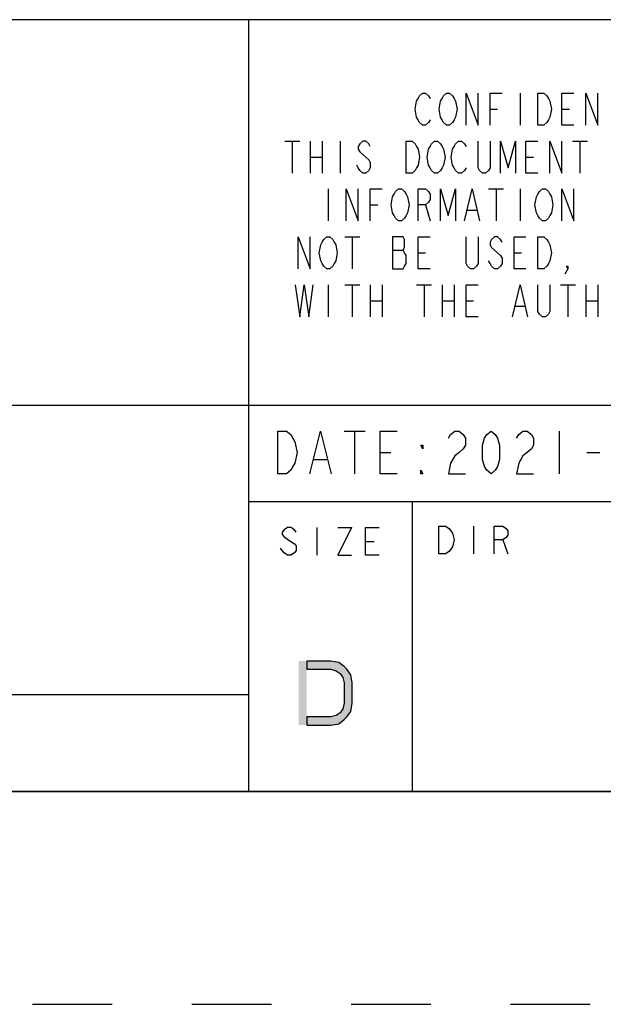
# Model space of a CAD drawing. Units: inches. Extents: x 0 to 34, y 0 to 22.
# Drawn here: x 29.9 to 31.3, y 0 to 2.3 of the extents above; entities that cross this region are included whole.
import ezdxf

# ---------------------------------------------------------------- set-up
doc = ezdxf.new("R2010")
doc.units = ezdxf.units.IN
doc.header["$LTSCALE"] = 1.87
doc.header["$MEASUREMENT"] = 0
doc.linetypes.add('HIDDEN', pattern=[0.2, 0.1, -0.1])
doc.layers.get('0').update_dxf_attribs({"linetype": 'CONTINUOUS'})
doc.layers.add('DEFAULT_2', color=8, linetype='HIDDEN')

msp = doc.modelspace()

# ---------------------------------------------------------------- hatches: boundary and pattern name
at = {"linetype": 'CONTINUOUS'}
msp.add_hatch(color=2, dxfattribs=at).paths.add_polyline_path([(30.56375, 0.65575), (30.62, 0.65575), (30.63875, 0.65894), (30.65125, 0.66852), (30.6575, 0.6749), (30.66688, 0.68767), (30.67, 0.70681), (30.67, 0.75469), (30.66688, 0.77384), (30.6575, 0.7866), (30.65125, 0.79298), (30.63875, 0.80256), (30.62, 0.80575), (30.56375, 0.80575), (30.56375, 0.7866), (30.62, 0.7866), (30.6325, 0.78341), (30.64188, 0.77703), (30.64813, 0.76745), (30.65125, 0.75469), (30.65125, 0.70681), (30.64813, 0.69405), (30.64188, 0.68447), (30.6325, 0.67809), (30.62, 0.6749), (30.56375, 0.6749)])

# ---------------------------------------------------------------- linework, layer by layer
at = {"color": 2, "linetype": 'CONTINUOUS'}
for p, q in [((33.5, 2.312), (25.82, 2.312)), ((30.428, 0.5), (30.428, 2.312)), ((31.064, 2.1395), (31.064, 2.0645)), ((30.99369, 2.102), (31.01127, 2.102)), ((31.16244, 2.102), (31.18002, 2.102)), ((30.51205, 2.027), (30.5472, 2.027)), ((30.52963, 2.027), (30.52963, 1.952)), ((30.57181, 2.027), (30.57181, 1.952)), ((30.59994, 2.027), (30.59994, 1.952)), ((30.64212, 2.027), (30.64212, 1.952)), ((31.18705, 2.027), (31.2222, 2.027)), ((31.20462, 2.027), (31.20462, 1.952)), ((30.57181, 1.9895), (30.59994, 1.9895)), ((31.07806, 1.9895), (31.09564, 1.9895)), ((30.614, 1.9145), (30.614, 1.8395)), ((30.99017, 1.9145), (31.02533, 1.9145)), ((31.00775, 1.9145), (31.00775, 1.8395)), ((31.064, 1.9145), (31.064, 1.8395)), ((30.71244, 1.877), (30.73002, 1.877)), ((30.84252, 1.877), (30.85306, 1.8395)), ((30.94095, 1.8645), (30.96205, 1.8645)), ((30.65267, 1.802), (30.68783, 1.802)), ((30.67025, 1.802), (30.67025, 1.727)), ((30.76517, 1.77075), (30.78978, 1.77075)), ((30.82494, 1.7645), (30.84252, 1.7645)), ((31.04994, 1.7645), (31.06752, 1.7645)), ((30.614, 1.6895), (30.614, 1.6145)), ((30.65267, 1.6895), (30.68783, 1.6895)), ((30.67025, 1.6895), (30.67025, 1.6145)), ((30.71244, 1.6895), (30.71244, 1.6145)), ((30.74056, 1.6895), (30.74056, 1.6145)), ((30.82142, 1.6895), (30.85658, 1.6895)), ((30.839, 1.6895), (30.839, 1.6145)), ((30.88119, 1.6895), (30.88119, 1.6145)), ((30.90931, 1.6895), (30.90931, 1.6145)), ((31.15892, 1.6895), (31.19408, 1.6895)), ((31.1765, 1.6895), (31.1765, 1.6145)), ((31.21869, 1.6895), (31.21869, 1.6145)), ((31.24681, 1.6895), (31.24681, 1.6145)), ((30.71244, 1.652), (30.74056, 1.652)), ((30.88119, 1.652), (30.90931, 1.652)), ((30.93744, 1.652), (30.95502, 1.652)), ((31.21869, 1.652), (31.24681, 1.652)), ((31.05345, 1.6395), (31.07455, 1.6395)), ((33.5, 1.406), (25.82, 1.406)), ((30.651, 1.346), (30.701, 1.346)), ((30.676, 1.346), (30.676, 1.246)), ((31.156, 1.346), (31.156, 1.246)), ((30.736, 1.296), (30.761, 1.296)), ((31.221, 1.296), (31.251, 1.296)), ((30.581, 1.27933), (30.611, 1.27933)), ((33.5, 1.1795), (30.428, 1.1795)), ((30.812, 0.5), (30.812, 1.1795)), ((30.5875, 1.1195), (30.5875, 1.0545)), ((30.95454, 1.12292), (30.95454, 1.05792)), ((30.70125, 1.087), (30.72156, 1.087)), ((31.0236, 1.09042), (31.03579, 1.05792)), ((30.428, 0.7265), (25.82, 0.7265)), ((33.5, 0.5), (25.82, 0.5))]:
    msp.add_line(p, q, dxfattribs=at)
at = {"color": 7, "linetype": 'CONTINUOUS'}
msp.add_line((0.5, 0.5), (33.5, 0.5), dxfattribs=at)
at = {"color": 2, "linetype": 'CONTINUOUS'}
for points in [[(30.85306, 2.077), (30.84955, 2.07075), (30.84252, 2.0645), (30.83548, 2.0645), (30.82845, 2.07075), (30.82494, 2.077), (30.82142, 2.08325), (30.81791, 2.102), (30.82142, 2.12075), (30.82494, 2.127), (30.82845, 2.13325), (30.83548, 2.1395), (30.84252, 2.1395), (30.84955, 2.13325), (30.85306, 2.127)], [(30.90931, 2.077), (30.9058, 2.07075), (30.89877, 2.0645), (30.89174, 2.0645), (30.8847, 2.07075), (30.88119, 2.077), (30.87767, 2.08325), (30.87416, 2.102), (30.87767, 2.12075), (30.88119, 2.127), (30.8847, 2.13325), (30.89174, 2.1395), (30.89877, 2.1395), (30.9058, 2.13325), (30.90931, 2.127), (30.91283, 2.12075), (30.91634, 2.102), (30.91283, 2.08325), (30.90931, 2.077)], [(30.93744, 2.0645), (30.93744, 2.1395), (30.96556, 2.0645), (30.96556, 2.1395)], [(30.99369, 2.0645), (30.99369, 2.1395), (31.02181, 2.1395)], [(31.10619, 2.1395), (31.12025, 2.1395), (31.12728, 2.13325), (31.1308, 2.127), (31.13431, 2.12075), (31.13783, 2.102), (31.13431, 2.08325), (31.1308, 2.077), (31.12728, 2.07075), (31.12025, 2.0645), (31.10619, 2.0645), (31.10619, 2.1395)], [(31.19056, 2.0645), (31.16244, 2.0645), (31.16244, 2.1395), (31.19056, 2.1395)], [(31.21869, 2.0645), (31.21869, 2.1395), (31.24681, 2.0645), (31.24681, 2.1395)], [(30.71244, 2.0145), (30.70892, 2.02075), (30.70189, 2.027), (30.69486, 2.027), (30.68783, 2.02075), (30.68431, 2.0145), (30.68431, 2.00825), (30.68783, 2.002), (30.69486, 1.99575), (30.70189, 1.9895), (30.70892, 1.98325), (30.71244, 1.977), (30.71244, 1.9645), (30.70892, 1.95825), (30.70189, 1.952), (30.69486, 1.952), (30.68783, 1.95825), (30.68431, 1.9645), (30.6808, 1.97075)], [(30.79681, 2.027), (30.81088, 2.027), (30.81791, 2.02075), (30.82142, 2.0145), (30.82494, 2.00825), (30.82845, 1.9895), (30.82494, 1.97075), (30.82142, 1.9645), (30.81791, 1.95825), (30.81088, 1.952), (30.79681, 1.952), (30.79681, 2.027)], [(30.88119, 1.9645), (30.87767, 1.95825), (30.87064, 1.952), (30.86361, 1.952), (30.85658, 1.95825), (30.85306, 1.9645), (30.84955, 1.97075), (30.84603, 1.9895), (30.84955, 2.00825), (30.85306, 2.0145), (30.85658, 2.02075), (30.86361, 2.027), (30.87064, 2.027), (30.87767, 2.02075), (30.88119, 2.0145), (30.8847, 2.00825), (30.88822, 1.9895), (30.8847, 1.97075), (30.88119, 1.9645)], [(30.93744, 1.9645), (30.93392, 1.95825), (30.92689, 1.952), (30.91986, 1.952), (30.91283, 1.95825), (30.90931, 1.9645), (30.9058, 1.97075), (30.90228, 1.9895), (30.9058, 2.00825), (30.90931, 2.0145), (30.91283, 2.02075), (30.91986, 2.027), (30.92689, 2.027), (30.93392, 2.02075), (30.93744, 2.0145)], [(30.99369, 2.027), (30.99369, 1.9645), (30.99017, 1.95825), (30.98314, 1.952), (30.97611, 1.952), (30.96908, 1.95825), (30.96556, 1.9645), (30.96556, 2.027)], [(31.0183, 1.952), (31.0183, 2.027), (31.03587, 1.9645), (31.05345, 2.027), (31.05345, 1.952)], [(31.10619, 1.952), (31.07806, 1.952), (31.07806, 2.027), (31.10619, 2.027)], [(31.13431, 1.952), (31.13431, 2.027), (31.16244, 1.952), (31.16244, 2.027)], [(30.65619, 1.8395), (30.65619, 1.9145), (30.68431, 1.8395), (30.68431, 1.9145)], [(30.71244, 1.8395), (30.71244, 1.9145), (30.74056, 1.9145)], [(30.79681, 1.852), (30.7933, 1.84575), (30.78627, 1.8395), (30.77923, 1.8395), (30.7722, 1.84575), (30.76869, 1.852), (30.76517, 1.85825), (30.76166, 1.877), (30.76517, 1.89575), (30.76869, 1.902), (30.7722, 1.90825), (30.77923, 1.9145), (30.78627, 1.9145), (30.7933, 1.90825), (30.79681, 1.902), (30.80033, 1.89575), (30.80384, 1.877), (30.80033, 1.85825), (30.79681, 1.852)], [(30.82494, 1.8395), (30.82494, 1.9145), (30.84252, 1.9145), (30.84955, 1.90825), (30.85306, 1.902), (30.85306, 1.8895), (30.84955, 1.88325), (30.84252, 1.877), (30.82494, 1.877)], [(30.87767, 1.8395), (30.87767, 1.9145), (30.89525, 1.852), (30.91283, 1.9145), (30.91283, 1.8395)], [(30.93392, 1.8395), (30.9515, 1.9145), (30.96908, 1.8395)], [(31.13431, 1.852), (31.1308, 1.84575), (31.12376, 1.8395), (31.11673, 1.8395), (31.1097, 1.84575), (31.10619, 1.852), (31.10267, 1.85825), (31.09916, 1.877), (31.10267, 1.89575), (31.10619, 1.902), (31.1097, 1.90825), (31.11673, 1.9145), (31.12376, 1.9145), (31.1308, 1.90825), (31.13431, 1.902), (31.13783, 1.89575), (31.14134, 1.877), (31.13783, 1.85825), (31.13431, 1.852)], [(31.16244, 1.8395), (31.16244, 1.9145), (31.19056, 1.8395), (31.19056, 1.9145)], [(30.54369, 1.727), (30.54369, 1.802), (30.57181, 1.727), (30.57181, 1.802)], [(30.62806, 1.7395), (30.62455, 1.73325), (30.61751, 1.727), (30.61048, 1.727), (30.60345, 1.73325), (30.59994, 1.7395), (30.59642, 1.74575), (30.59291, 1.7645), (30.59642, 1.78325), (30.59994, 1.7895), (30.60345, 1.79575), (30.61048, 1.802), (30.61751, 1.802), (30.62455, 1.79575), (30.62806, 1.7895), (30.63158, 1.78325), (30.63509, 1.7645), (30.63158, 1.74575), (30.62806, 1.7395)], [(30.76517, 1.802), (30.76517, 1.727), (30.78978, 1.727), (30.7933, 1.73325), (30.79681, 1.7395), (30.79681, 1.75825), (30.7933, 1.7645), (30.78978, 1.77075), (30.7933, 1.777), (30.7933, 1.79575), (30.78978, 1.802), (30.76517, 1.802)], [(30.85306, 1.727), (30.82494, 1.727), (30.82494, 1.802), (30.85306, 1.802)], [(30.96556, 1.802), (30.96556, 1.7395), (30.96205, 1.73325), (30.95502, 1.727), (30.94799, 1.727), (30.94095, 1.73325), (30.93744, 1.7395), (30.93744, 1.802)], [(31.02181, 1.7895), (31.0183, 1.79575), (31.01127, 1.802), (31.00423, 1.802), (30.9972, 1.79575), (30.99369, 1.7895), (30.99369, 1.78325), (30.9972, 1.777), (31.00423, 1.77075), (31.01127, 1.7645), (31.0183, 1.75825), (31.02181, 1.752), (31.02181, 1.7395), (31.0183, 1.73325), (31.01127, 1.727), (31.00423, 1.727), (30.9972, 1.73325), (30.99369, 1.7395), (30.99017, 1.74575)], [(31.07806, 1.727), (31.04994, 1.727), (31.04994, 1.802), (31.07806, 1.802)], [(31.10619, 1.802), (31.12025, 1.802), (31.12728, 1.79575), (31.1308, 1.7895), (31.13431, 1.78325), (31.13783, 1.7645), (31.13431, 1.74575), (31.1308, 1.7395), (31.12728, 1.73325), (31.12025, 1.727), (31.10619, 1.727), (31.10619, 1.802)], [(31.1765, 1.727), (31.17298, 1.73325), (31.1765, 1.73325), (31.1765, 1.727), (31.16947, 1.7145)], [(30.53666, 1.6895), (30.5472, 1.6145), (30.55775, 1.6895), (30.5683, 1.6145), (30.57884, 1.6895)], [(30.96556, 1.6145), (30.93744, 1.6145), (30.93744, 1.6895), (30.96556, 1.6895)], [(31.04642, 1.6145), (31.064, 1.6895), (31.08158, 1.6145)], [(31.13431, 1.6895), (31.13431, 1.627), (31.1308, 1.62075), (31.12376, 1.6145), (31.11673, 1.6145), (31.1097, 1.62075), (31.10619, 1.627), (31.10619, 1.6895)], [(30.496, 1.346), (30.516, 1.346), (30.526, 1.33767), (30.531, 1.32933), (30.536, 1.321), (30.541, 1.296), (30.536, 1.271), (30.531, 1.26267), (30.526, 1.25433), (30.516, 1.246), (30.496, 1.246), (30.496, 1.346)], [(30.571, 1.246), (30.596, 1.346), (30.621, 1.246)], [(30.776, 1.246), (30.736, 1.246), (30.736, 1.346), (30.776, 1.346)], [(30.896, 1.32933), (30.901, 1.33767), (30.911, 1.346), (30.921, 1.346), (30.931, 1.33767), (30.936, 1.32933), (30.936, 1.31267), (30.931, 1.30433), (30.921, 1.296), (30.911, 1.28767), (30.901, 1.271), (30.896, 1.246), (30.936, 1.246)], [(30.996, 1.246), (30.986, 1.25433), (30.981, 1.26267), (30.976, 1.27933), (30.976, 1.31267), (30.981, 1.32933), (30.986, 1.33767), (30.996, 1.346), (31.006, 1.33767), (31.011, 1.32933), (31.016, 1.31267), (31.016, 1.27933), (31.011, 1.26267), (31.006, 1.25433), (30.996, 1.246)], [(31.056, 1.32933), (31.061, 1.33767), (31.071, 1.346), (31.081, 1.346), (31.091, 1.33767), (31.096, 1.32933), (31.096, 1.31267), (31.091, 1.30433), (31.081, 1.296), (31.071, 1.28767), (31.061, 1.271), (31.056, 1.246), (31.096, 1.246)], [(30.836, 1.31267), (30.836, 1.30433), (30.831, 1.31267), (30.836, 1.31267)], [(30.836, 1.246), (30.831, 1.246), (30.831, 1.25433), (30.836, 1.246)], [(30.53875, 1.10867), (30.53469, 1.11408), (30.52656, 1.1195), (30.51844, 1.1195), (30.51031, 1.11408), (30.50625, 1.10867), (30.50625, 1.10325), (30.51031, 1.09783), (30.51844, 1.09242), (30.52656, 1.087), (30.53469, 1.08158), (30.53875, 1.07617), (30.53875, 1.06533), (30.53469, 1.05992), (30.52656, 1.0545), (30.51844, 1.0545), (30.51031, 1.05992), (30.50625, 1.06533), (30.50219, 1.07075)], [(30.63625, 1.1195), (30.66875, 1.1195), (30.63625, 1.0545), (30.66875, 1.0545)], [(30.73375, 1.0545), (30.70125, 1.0545), (30.70125, 1.1195), (30.73375, 1.1195)], [(30.87329, 1.12292), (30.88954, 1.12292), (30.89766, 1.1175)], [(30.90579, 1.07417), (30.89766, 1.06333), (30.88954, 1.05792), (30.87329, 1.05792), (30.87329, 1.12292)], [(30.89766, 1.1175), (30.90579, 1.10667), (30.90985, 1.09042), (30.90579, 1.07417)], [(31.00329, 1.05792), (31.00329, 1.12292), (31.0236, 1.12292), (31.03173, 1.1175), (31.03579, 1.11208), (31.03579, 1.10125), (31.03173, 1.09583), (31.0236, 1.09042), (31.00329, 1.09042)], [(30.56375, 0.65575), (30.62, 0.65575), (30.63875, 0.65894), (30.65125, 0.66852), (30.6575, 0.6749), (30.66688, 0.68767), (30.67, 0.70681), (30.67, 0.75469), (30.66688, 0.77384), (30.6575, 0.7866), (30.65125, 0.79298), (30.63875, 0.80256), (30.62, 0.80575), (30.56375, 0.80575), (30.56375, 0.7866), (30.62, 0.7866), (30.6325, 0.78341), (30.64188, 0.77703), (30.64813, 0.76745), (30.65125, 0.75469), (30.65125, 0.70681), (30.64813, 0.69405), (30.64188, 0.68447), (30.6325, 0.67809), (30.62, 0.6749), (30.56375, 0.6749), (30.56375, 0.65575)]]:
    msp.add_lwpolyline(points, dxfattribs=at)
msp.add_solid([(30.545, 0.80575), (30.545, 0.65575), (30.56375, 0.80575), (30.56375, 0.65575)], dxfattribs=at)
at = {"layer": 'DEFAULT_2', "color": 8, "linetype": 'HIDDEN'}
msp.add_line((0, 0), (34, 0), dxfattribs=at)

doc.saveas('drawing.dxf')
